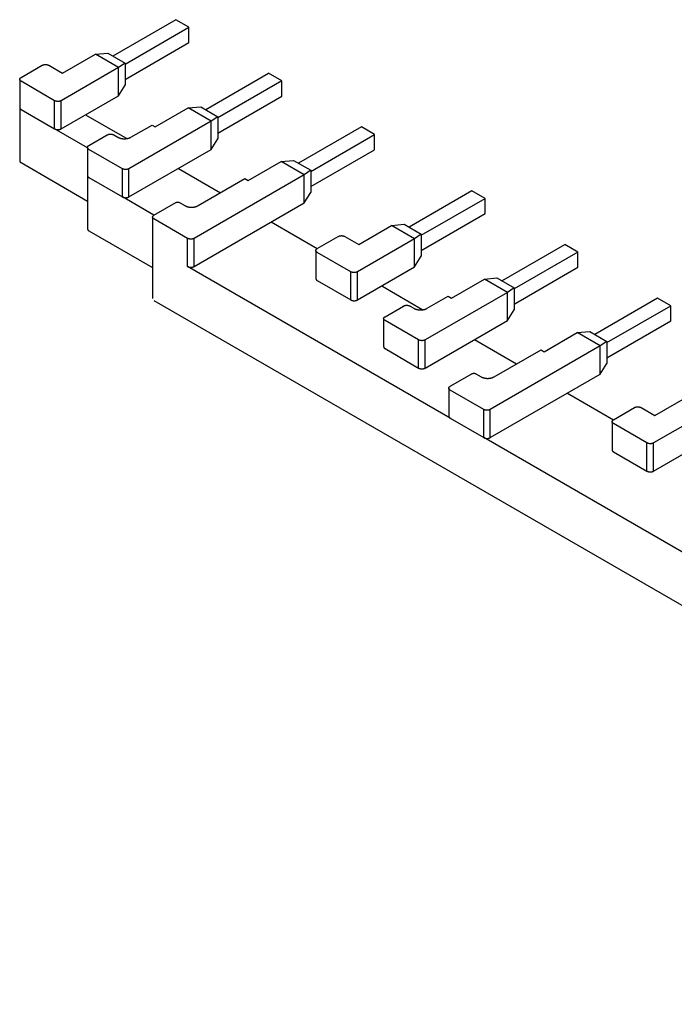
# Model space of a CAD drawing. Extents: x 72 to 389, y 82 to 256.
# Drawn here: x 239 to 274, y 82 to 135 of the extents above; entities that cross this region are included whole.
import ezdxf

# ---------------------------------------------------------------- set-up
doc = ezdxf.new("R2010")
doc.units = 0
doc.header["$MEASUREMENT"] = 0
doc.layers.add('1', color=7, linetype='CONTINUOUS')

msp = doc.modelspace()

# ---------------------------------------------------------------- linework, layer by layer
at = {"layer": '1', "color": 150, "linetype": 'Continuous'}
for p, q in [((247.11354, 135.23002), (243.73711, 133.28063)), ((244.39118, 132.84176), (247.82065, 134.82177)), ((247.82065, 134.82177), (247.11354, 135.23002)), ((247.82065, 134.00527), (247.82065, 134.82177)), ((244.39118, 132.02527), (247.82065, 134.00527)), ((241.02973, 132.35342), (242.7975, 133.37404)), ((242.7975, 133.37404), (243.47194, 133.43372)), ((244.03493, 132.65961), (242.7975, 133.37404)), ((243.47194, 133.43372), (244.39118, 132.903)), ((238.80234, 132.12888), (239.93371, 132.78208)), ((240.28727, 132.78208), (241.02973, 132.35342)), ((244.03493, 132.65961), (240.95902, 130.88373)), ((244.39118, 132.903), (244.03493, 132.65961)), ((244.03493, 131.14909), (244.03493, 132.65961)), ((244.39118, 132.903), (244.39118, 131.71908)), ((248.72221, 130.40248), (252.09864, 132.35187)), ((252.80575, 131.94362), (252.09864, 132.35187)), ((238.72912, 132.02682), (238.72912, 130.5163)), ((240.60547, 130.88373), (238.80234, 131.92476)), ((244.03493, 131.14909), (244.39118, 131.71908)), ((252.80575, 131.94362), (249.37628, 129.96361)), ((252.80575, 131.12712), (252.80575, 131.94362)), ((240.95902, 129.37321), (244.03493, 131.14909)), ((249.37628, 129.14712), (252.80575, 131.12712)), ((240.60547, 129.37321), (240.60547, 130.88373)), ((240.95902, 129.37321), (240.95902, 130.88373)), ((247.7826, 130.49589), (248.45704, 130.55557)), ((248.45704, 130.55557), (249.37628, 130.02485)), ((238.72912, 130.5163), (238.72912, 127.65857)), ((238.80234, 130.41424), (240.60547, 129.37321)), ((242.26717, 130.12847), (244.48254, 128.84942)), ((246.01483, 129.47527), (247.7826, 130.49589)), ((249.02004, 129.78146), (247.7826, 130.49589)), ((249.37628, 130.02485), (249.02004, 129.78146)), ((249.37628, 130.02485), (249.37628, 128.84093)), ((249.02004, 129.78146), (244.60062, 127.22991)), ((244.70668, 128.92414), (245.83806, 129.57733)), ((245.83806, 129.57733), (246.01483, 129.47527)), ((249.02004, 128.27094), (249.02004, 129.78146)), ((257.08375, 129.47372), (253.70731, 127.52433)), ((257.79085, 129.06547), (257.08375, 129.47372)), ((242.37072, 128.35404), (240.60545, 129.37321)), ((242.44394, 128.47506), (243.43389, 129.04661)), ((243.78745, 129.04661), (243.99958, 128.92414)), ((254.36139, 127.08546), (257.79085, 129.06547)), ((257.79085, 128.24897), (257.79085, 129.06547)), ((249.02004, 128.27094), (249.37628, 128.84093)), ((242.37072, 128.373), (242.37072, 126.86248)), ((244.24707, 127.22991), (242.44394, 128.27094)), ((244.60062, 125.71939), (249.02004, 128.27094)), ((254.36139, 126.26897), (257.79085, 128.24897)), ((238.80234, 127.5565), (242.37072, 125.4963)), ((250.99993, 126.59712), (252.7677, 127.61774)), ((252.7677, 127.61774), (253.44215, 127.67742)), ((254.00514, 126.90331), (252.7677, 127.61774)), ((253.44215, 127.67742), (254.36139, 127.1467)), ((242.37072, 126.86248), (242.37072, 124.00474)), ((244.24707, 125.71939), (244.24707, 127.22991)), ((244.60062, 125.71939), (244.60062, 127.22991)), ((247.25227, 127.25032), (249.51501, 125.94392)), ((254.00514, 126.90331), (248.1008, 123.49443)), ((254.36139, 127.1467), (254.00514, 126.90331)), ((254.00514, 125.39279), (254.00514, 126.90331)), ((254.36139, 127.1467), (254.36139, 125.96278)), ((242.44394, 126.76042), (244.24707, 125.71939)), ((248.31293, 125.2499), (250.82316, 126.69918)), ((250.82316, 126.69918), (250.99993, 126.59712)), ((254.00514, 125.39279), (254.36139, 125.96278)), ((263.02344, 126.04443), (259.64701, 124.09504)), ((263.73055, 125.63618), (263.02344, 126.04443)), ((245.94412, 124.73959), (244.24707, 125.71938)), ((245.94412, 124.73959), (247.11085, 125.4132)), ((247.32298, 125.4132), (247.60582, 125.2499)), ((248.1008, 121.98391), (254.00514, 125.39279)), ((260.30108, 123.65618), (263.73055, 125.63618)), ((263.73055, 124.81968), (263.73055, 125.63618)), ((260.30108, 122.83968), (263.73055, 124.81968)), ((245.8709, 124.63753), (245.8709, 123.12701)), ((247.74724, 123.49443), (245.94412, 124.53547)), ((252.23737, 124.37217), (254.71225, 122.9433)), ((258.7074, 124.18846), (259.38184, 124.24814)), ((259.38184, 124.24814), (260.30108, 123.71741)), ((242.44394, 123.90268), (245.8709, 121.92413)), ((256.93963, 123.16783), (258.7074, 124.18846)), ((259.94484, 123.47402), (258.7074, 124.18846)), ((260.30108, 123.71741), (259.94484, 123.47402)), ((260.30108, 123.71741), (260.30108, 122.53349)), ((247.74724, 121.98391), (247.74724, 123.49443)), ((248.1008, 121.98391), (248.1008, 123.49443)), ((254.71225, 122.9433), (255.84362, 123.5965)), ((256.19717, 123.5965), (256.93963, 123.16783)), ((259.94484, 123.47402), (256.86892, 121.69814)), ((259.94484, 121.9635), (259.94484, 123.47402)), ((264.63211, 121.21689), (268.00855, 123.16628)), ((268.71565, 122.75803), (268.00855, 123.16628)), ((245.8709, 123.12701), (245.8709, 120.26927)), ((254.63902, 122.84124), (254.63902, 121.33072)), ((256.51537, 121.69814), (254.71225, 122.73917)), ((268.71565, 122.75803), (265.28619, 120.77803)), ((268.71565, 121.94153), (268.71565, 122.75803)), ((259.94484, 121.9635), (260.30108, 122.53349)), ((261.85402, 113.83936), (247.74724, 121.98392)), ((256.51537, 120.18762), (256.51537, 121.69814)), ((256.86892, 120.18762), (259.94484, 121.9635)), ((256.86892, 120.18762), (256.86892, 121.69814)), ((265.28619, 119.96153), (268.71565, 121.94153)), ((254.71225, 121.22866), (256.51537, 120.18762)), ((261.92473, 120.28968), (263.6925, 121.3103)), ((263.6925, 121.3103), (264.36695, 121.36999)), ((264.92994, 120.59587), (263.6925, 121.3103)), ((264.36695, 121.36999), (265.28619, 120.83926)), ((258.17707, 120.94288), (260.39244, 119.66383)), ((264.92994, 120.59587), (260.51052, 118.04432)), ((265.28619, 120.83926), (264.92994, 120.59587)), ((264.92994, 119.08535), (264.92994, 120.59587)), ((265.28619, 120.83926), (265.28619, 119.65534)), ((245.94412, 120.16721), (311.38685, 82.38383)), ((260.61659, 119.73855), (261.74796, 120.39175)), ((261.74796, 120.39175), (261.92473, 120.28968)), ((272.99365, 120.28813), (269.61722, 118.33874)), ((273.70076, 119.87988), (272.99365, 120.28813)), ((258.35385, 119.28948), (259.34379, 119.86102)), ((259.69735, 119.86102), (259.90948, 119.73855)), ((264.92994, 119.08535), (265.28619, 119.65534)), ((270.27129, 117.89988), (273.70076, 119.87988)), ((273.70076, 119.06338), (273.70076, 119.87988)), ((258.28062, 119.18741), (258.28062, 117.6769)), ((260.15697, 118.04432), (258.35385, 119.08535)), ((260.51052, 116.5338), (264.92994, 119.08535)), ((270.27129, 117.08338), (273.70076, 119.06338)), ((266.90984, 117.41153), (268.6776, 118.43215)), ((268.6776, 118.43215), (269.35205, 118.49184)), ((269.91504, 117.71772), (268.6776, 118.43215)), ((269.35205, 118.49184), (270.27129, 117.96111)), ((260.15697, 116.5338), (260.15697, 118.04432)), ((260.51052, 116.5338), (260.51052, 118.04432)), ((263.16217, 118.06473), (265.42491, 116.75834)), ((270.27129, 117.96111), (269.91504, 117.71772)), ((270.27129, 117.96111), (270.27129, 116.77719)), ((258.35385, 117.57483), (260.15697, 116.5338)), ((269.91504, 117.71772), (264.0107, 114.30885)), ((264.22283, 116.06431), (266.73306, 117.5136)), ((266.73306, 117.5136), (266.90984, 117.41153)), ((269.91504, 116.2072), (269.91504, 117.71772)), ((269.91504, 116.2072), (270.27129, 116.77719)), ((261.85402, 115.554), (263.02075, 116.22761)), ((263.23288, 116.22761), (263.51572, 116.06431)), ((264.0107, 112.79833), (269.91504, 116.2072)), ((261.7808, 115.45194), (261.7808, 113.94142)), ((263.65715, 114.30885), (261.85402, 115.34988)), ((268.14727, 115.18658), (270.62215, 113.75771)), ((272.84953, 113.98225), (274.6173, 115.00287)), ((263.65715, 112.79833), (263.65715, 114.30885)), ((264.0107, 112.79833), (264.0107, 114.30885)), ((270.62215, 113.75771), (271.75352, 114.41091)), ((272.10707, 114.41091), (272.84953, 113.98225)), ((275.85474, 114.28843), (272.77882, 112.51255)), ((261.85402, 113.83936), (263.65715, 112.79833)), ((270.54892, 113.65565), (270.54892, 112.14513)), ((272.42527, 112.51255), (270.62215, 113.55359)), ((277.76392, 104.65378), (263.65714, 112.79833)), ((272.77882, 111.00204), (275.85474, 112.77792)), ((270.62215, 112.04307), (272.42527, 111.00204)), ((272.42527, 111.00204), (272.42527, 112.51255)), ((272.77882, 111.00204), (272.77882, 112.51255))]:
    msp.add_line(p, q, dxfattribs=at)
for points in [[(239.93372, 132.78208), (239.94234, 132.78683, -0.010837385), (239.95149, 132.7914, -0.009820026), (239.96121, 132.79579, -0.009256969), (239.97145, 132.79997, -0.00926733), (239.98221, 132.8039, -0.009072271), (239.99346, 132.80756, -0.008859609), (240.00518, 132.81092, -0.008628849), (240.01733, 132.81396, -0.008509687), (240.02987, 132.81664, -0.008346787), (240.04275, 132.81895, -0.008245614), (240.05593, 132.82087, -0.008123928), (240.06935, 132.82239, -0.008055702), (240.08296, 132.82347, -0.007988539), (240.09669, 132.82414, -0.0079659), (240.11049, 132.82435, -0.007927326), (240.12429, 132.82414, -0.007890531), (240.13801, 132.82348, -0.007965712), (240.15163, 132.82239, -0.008126123), (240.16507, 132.82086, -0.00801913), (240.17823, 132.81895, -0.007650226), (240.19104, 132.81668, -0.008387549), (240.20366, 132.81396, -0.009885362), (240.21608, 132.81077, -0.008027171), (240.22752, 132.80756, -0.00356813), (240.23767, 132.80448, -0.010928386), (240.24954, 132.79997, -0.019528877), (240.26627, 132.79239, -0.010721458), (240.28726, 132.78208, -0.00611158)], [(238.80234, 131.92476), (238.79411, 131.92974, -0.011351752), (238.78619, 131.93502, -0.011346451), (238.77859, 131.94063, -0.011788836), (238.77135, 131.94654, -0.012967236), (238.76454, 131.95276, -0.014021206), (238.7582, 131.95925, -0.015042162), (238.75239, 131.96602, -0.016113958), (238.74712, 131.97303, -0.017349531), (238.74248, 131.98027, -0.018553183), (238.73847, 131.98771, -0.019778124), (238.73515, 131.99532, -0.020909062), (238.73252, 132.00307, -0.021951737), (238.73064, 132.01093, -0.022810403), (238.7295, 132.01886, -0.023460233), (238.72913, 132.02682, -0.023734141), (238.7295, 132.03479, -0.023624027), (238.73064, 132.04271, -0.023462458), (238.73252, 132.05057, -0.023199924), (238.73517, 132.05833, -0.021833452), (238.73847, 132.06593, -0.019709067), (238.74242, 132.07333, -0.020201407), (238.74712, 132.08061, -0.021889188), (238.75264, 132.08778, -0.016125857), (238.7582, 132.09439, -0.00675603), (238.76355, 132.10025, -0.019544574), (238.77135, 132.1071, -0.029326244), (238.78448, 132.11676, -0.013653478), (238.80234, 132.12888, -0.007181109)], [(240.95902, 130.88373), (240.9504, 130.87898, -0.010837497), (240.94124, 130.87441, -0.009820093), (240.93153, 130.87002, -0.009257001), (240.92129, 130.86584, -0.009267332), (240.91052, 130.86191, -0.009072242), (240.89928, 130.85825, -0.008859553), (240.88755, 130.85489, -0.008628769), (240.87541, 130.85185, -0.008509583), (240.86287, 130.84917, -0.008346661), (240.84998, 130.84686, -0.008245467), (240.8368, 130.84494, -0.008123761), (240.82338, 130.84342, -0.008055517), (240.80977, 130.84234, -0.007988336), (240.79604, 130.84168, -0.00796568), (240.78224, 130.84146, -0.00792709), (240.76844, 130.84168, -0.007890281), (240.75471, 130.84234, -0.007965444), (240.7411, 130.84342, -0.008125836), (240.72766, 130.84495, -0.008018833), (240.71449, 130.84686, -0.007649932), (240.70168, 130.84914, -0.008387215), (240.68907, 130.85185, -0.009884956), (240.67664, 130.85504, -0.008026832), (240.6652, 130.85825, -0.003567977), (240.65506, 130.86134, -0.010927914), (240.64319, 130.86584, -0.019528017), (240.62645, 130.87342, -0.010720985), (240.60546, 130.88373, -0.006111312)], [(238.72912, 130.51629), (238.72922, 130.51231, 0.011832432), (238.7295, 130.50833, 0.011854059), (238.72998, 130.50436, 0.011774311), (238.73064, 130.5004, 0.011649686), (238.7315, 130.49646, 0.01150053), (238.73253, 130.49255, 0.011311837), (238.73375, 130.48866, 0.011097318), (238.73515, 130.4848, 0.010856324), (238.73673, 130.48097, 0.010600162), (238.73847, 130.47719, 0.010321496), (238.7404, 130.47345, 0.010034253), (238.74248, 130.46975, 0.009728843), (238.74473, 130.4661, 0.009435901), (238.74713, 130.46251, 0.009139108), (238.74969, 130.45898, 0.00882059), (238.75238, 130.4555, 0.008470099), (238.75523, 130.45209, 0.008240954), (238.7582, 130.44873, 0.008079726), (238.76132, 130.44545, 0.007603446), (238.76454, 130.44224, 0.006902458), (238.76786, 130.43912, 0.007271773), (238.77135, 130.43603, 0.008197639), (238.77505, 130.43295, 0.006136608), (238.77859, 130.43011, 0.002378528), (238.78184, 130.42758, 0.008000445), (238.78619, 130.42451, 0.012859479), (238.79313, 130.42, 0.006165349), (238.80234, 130.41424, 0.003275976)], [(240.60546, 129.37322), (240.61408, 129.36847, 0.010836885), (240.62323, 129.3639, 0.009819595), (240.63295, 129.35951, 0.009256585), (240.64319, 129.35533, 0.009266969), (240.65395, 129.3514, 0.009071942), (240.6652, 129.34773, 0.008859312), (240.67692, 129.34438, 0.008628586), (240.68907, 129.34134, 0.008509452), (240.70161, 129.33866, 0.008346584), (240.71449, 129.33634, 0.008245439), (240.72768, 129.33442, 0.008123782), (240.7411, 129.33291, 0.008055583), (240.75471, 129.33182, 0.007988447), (240.76844, 129.33116, 0.007965834), (240.78224, 129.33094, 0.007927288), (240.79604, 129.33116, 0.007890519), (240.80976, 129.33182, 0.007965728), (240.82338, 129.33291, 0.008126166), (240.83682, 129.33443, 0.0080192), (240.84998, 129.33634, 0.007650317), (240.8628, 129.33862, 0.008387676), (240.87541, 129.34134, 0.009885548), (240.88783, 129.34452, 0.008027352), (240.89928, 129.34773, 0.003568218), (240.90942, 129.35082, 0.010928677), (240.92129, 129.35533, 0.019529509), (240.93803, 129.36291, 0.010721858), (240.95902, 129.37322, 0.006111822)], [(243.43389, 129.04662), (243.44251, 129.05137, -0.01083629), (243.45167, 129.05594, -0.009818974), (243.46138, 129.06033, -0.009255929), (243.47162, 129.06451, -0.00926625), (243.48239, 129.06844, -0.009071179), (243.49364, 129.0721, -0.008858517), (243.50536, 129.07546, -0.008627767), (243.5175, 129.07849, -0.008508606), (243.53004, 129.08117, -0.008345719), (243.54292, 129.08349, -0.008244555), (243.55611, 129.08541, -0.008122886), (243.56953, 129.08692, -0.008054675), (243.58314, 129.08801, -0.00798753), (243.59687, 129.08867, -0.007964907), (243.61067, 129.08889, -0.007926357), (243.62446, 129.08867, -0.007889588), (243.63819, 129.08801, -0.007964786), (243.6518, 129.08692, -0.008125208), (243.66524, 129.0854, -0.008018263), (243.67841, 129.08349, -0.007649432), (243.69122, 129.08121, -0.008386721), (243.70383, 129.07849, -0.009884448), (243.71626, 129.07531, -0.008026486), (243.7277, 129.0721, -0.003567841), (243.73784, 129.06901, -0.01092755), (243.74971, 129.06451, -0.019527661), (243.76644, 129.05693, -0.010720947), (243.78744, 129.04662, -0.006111336)], [(242.44394, 128.27094), (242.43572, 128.27592, -0.011351643), (242.4278, 128.2812, -0.011346387), (242.4202, 128.28681, -0.011788819), (242.41296, 128.29272, -0.012967273), (242.40615, 128.29894, -0.014021315), (242.39981, 128.30543, -0.015042354), (242.39399, 128.3122, -0.016114249), (242.38873, 128.31921, -0.017349935), (242.38409, 128.32645, -0.018553714), (242.38007, 128.33389, -0.019778785), (242.37675, 128.3415, -0.020909854), (242.37413, 128.34925, -0.021952644), (242.37225, 128.35711, -0.0228114), (242.3711, 128.36504, -0.02346128), (242.37073, 128.373, -0.023735184), (242.3711, 128.38097, -0.023625014), (242.37224, 128.38889, -0.023463349), (242.37413, 128.39675, -0.023200691), (242.37677, 128.40451, -0.02183404), (242.38007, 128.41211, -0.019709478), (242.38402, 128.41951, -0.020201694), (242.38873, 128.42679, -0.021889342), (242.39425, 128.43396, -0.016125853), (242.39981, 128.44057, -0.006756001), (242.40515, 128.44643, -0.019544423), (242.41296, 128.45328, -0.029325748), (242.42608, 128.46294, -0.013653152), (242.44394, 128.47506, -0.007180917)], [(243.99959, 128.92414), (244.01683, 128.91464, 0.010837358), (244.03514, 128.9055, 0.009819957), (244.05456, 128.89672, 0.009256865), (244.07504, 128.88836, 0.00926719), (244.09657, 128.8805, 0.009072098), (244.11907, 128.87317, 0.008859408), (244.14251, 128.86646, 0.008628623), (244.1668, 128.86038, 0.008509436), (244.19189, 128.85502, 0.008346515), (244.21765, 128.85039, 0.008245322), (244.24402, 128.84655, 0.008123617), (244.27086, 128.84352, 0.008055374), (244.29808, 128.84135, 0.007988195), (244.32554, 128.84003, 0.00796554), (244.35314, 128.8396, 0.007926953), (244.38073, 128.84003, 0.007890146), (244.40818, 128.84135, 0.007965311), (244.43541, 128.84352, 0.008125703), (244.46229, 128.84657, 0.008018706), (244.48862, 128.85039, 0.007649815), (244.51424, 128.85495, 0.008387092), (244.53947, 128.86038, 0.009884819), (244.56432, 128.86675, 0.008026728), (244.58721, 128.87317, 0.003567933), (244.60749, 128.87935, 0.010927784), (244.63123, 128.88836, 0.019527821), (244.66471, 128.90351, 0.010720898), (244.70669, 128.92414, 0.006111268)], [(238.72912, 127.65856), (238.72922, 127.65458, 0.011831343), (238.7295, 127.6506, 0.011853129), (238.72998, 127.64663, 0.011773564), (238.73064, 127.64267, 0.011649118), (238.7315, 127.63873, 0.011500148), (238.73253, 127.63481, 0.011311632), (238.73375, 127.63092, 0.011097289), (238.73515, 127.62706, 0.010856454), (238.73673, 127.62324, 0.010600446), (238.73847, 127.61945, 0.010321914), (238.7404, 127.61571, 0.010034795), (238.74248, 127.61201, 0.009729488), (238.74473, 127.60837, 0.009436641), (238.74713, 127.60478, 0.009139922), (238.74969, 127.60124, 0.008821468), (238.75238, 127.59776, 0.008471018), (238.75523, 127.59435, 0.00824192), (238.7582, 127.591, 0.008080734), (238.76132, 127.58771, 0.007604449), (238.76454, 127.5845, 0.006903408), (238.76786, 127.58138, 0.007272814), (238.77135, 127.57829, 0.008198855), (238.77505, 127.57522, 0.006137548), (238.77859, 127.57238, 0.002378897), (238.78184, 127.56985, 0.008001704), (238.78619, 127.56677, 0.012861568), (238.79313, 127.56227, 0.006166371), (238.80234, 127.55651, 0.003276522)], [(242.37071, 126.86247), (242.37081, 126.85849, 0.011831637), (242.37109, 126.85451, 0.011853079), (242.37157, 126.85054, 0.011773157), (242.37223, 126.84658, 0.011648384), (242.37309, 126.84264, 0.011499093), (242.37412, 126.83873, 0.011310296), (242.37534, 126.83484, 0.011095689), (242.37674, 126.83098, 0.010854635), (242.37832, 126.82715, 0.010598431), (242.38007, 126.82337, 0.010319748), (242.38199, 126.81962, 0.010032503), (242.38408, 126.81593, 0.009727111), (242.38632, 126.81228, 0.009434198), (242.38873, 126.80869, 0.009137446), (242.39128, 126.80515, 0.008818983), (242.39398, 126.80168, 0.00846856), (242.39683, 126.79826, 0.008239468), (242.39981, 126.79491, 0.008078286), (242.40292, 126.79163, 0.007602113), (242.40615, 126.78842, 0.006901269), (242.40946, 126.78529, 0.007270547), (242.41296, 126.7822, 0.008196294), (242.41665, 126.77913, 0.006135633), (242.42019, 126.77629, 0.002378157), (242.42344, 126.77376, 0.007999222), (242.4278, 126.77069, 0.012857639), (242.43473, 126.76618, 0.006164524), (242.44394, 126.76042, 0.003275552)], [(244.60063, 127.22991), (244.59201, 127.22516, -0.010836931), (244.58285, 127.22059, -0.009819627), (244.57314, 127.2162, -0.009256607), (244.5629, 127.21202, -0.009266983), (244.55213, 127.20809, -0.009071947), (244.54088, 127.20443, -0.00885931), (244.52916, 127.20107, -0.008628577), (244.51702, 127.19803, -0.008509436), (244.50447, 127.19535, -0.008346561), (244.49159, 127.19304, -0.00824541), (244.47841, 127.19112, -0.008123747), (244.46498, 127.1896, -0.008055543), (244.45137, 127.18852, -0.007988402), (244.43764, 127.18785, -0.007965784), (244.42384, 127.18764, -0.007927233), (244.41005, 127.18785, -0.007890459), (244.39632, 127.18851, -0.007965662), (244.3827, 127.1896, -0.008126094), (244.36926, 127.19113, -0.008019126), (244.3561, 127.19304, -0.007650242), (244.34329, 127.19532, -0.00838759), (244.33067, 127.19803, -0.009885442), (244.31825, 127.20122, -0.008027263), (244.30681, 127.20443, -0.003568178), (244.29666, 127.20752, -0.010928552), (244.28479, 127.21202, -0.019529277), (244.26806, 127.2196, -0.010721728), (244.24706, 127.22991, -0.006111748)], [(244.24706, 125.71938), (244.25568, 125.71463, 0.010836506), (244.26484, 125.71006, 0.009819097), (244.27455, 125.70567, 0.00925598), (244.28479, 125.70149, 0.009266238), (244.29556, 125.69756, 0.009071104), (244.30681, 125.6939, 0.008858386), (244.31853, 125.69054, 0.008627583), (244.33067, 125.6875, 0.008508373), (244.34322, 125.68482, 0.00834544), (244.3561, 125.68251, 0.008244234), (244.36928, 125.68059, 0.008122525), (244.3827, 125.67907, 0.008054276), (244.39631, 125.67799, 0.007987094), (244.41005, 125.67733, 0.007964436), (244.42384, 125.67711, 0.007925852), (244.43764, 125.67733, 0.007889053), (244.45137, 125.67799, 0.007964215), (244.46498, 125.67907, 0.008124597), (244.47842, 125.6806, 0.008017632), (244.49159, 125.68251, 0.007648809), (244.5044, 125.68478, 0.008386015), (244.51702, 125.6875, 0.009883591), (244.52944, 125.69069, 0.008025772), (244.54088, 125.6939, 0.00356752), (244.55103, 125.69698, 0.010926557), (244.5629, 125.70149, 0.019525857), (244.57963, 125.70907, 0.010719957), (244.60063, 125.71938, 0.006110775)], [(247.11085, 125.41321), (247.11602, 125.41606, -0.010836382), (247.12151, 125.4188, -0.009818988), (247.12734, 125.42143, -0.00925588), (247.13349, 125.42394, -0.009266142), (247.13995, 125.4263, -0.009071015), (247.14669, 125.4285, -0.008858304), (247.15373, 125.43051, -0.008627508), (247.16101, 125.43233, -0.008508304), (247.16854, 125.43394, -0.008345377), (247.17627, 125.43533, -0.008244178), (247.18418, 125.43648, -0.008122474), (247.19223, 125.43739, -0.008054231), (247.2004, 125.43804, -0.007987056), (247.20864, 125.43844, -0.007964403), (247.21691, 125.43857, -0.007925826), (247.22519, 125.43844, -0.007889032), (247.23343, 125.43804, -0.007964201), (247.2416, 125.43739, -0.008124588), (247.24966, 125.43647, -0.008017629), (247.25756, 125.43533, -0.007648812), (247.26525, 125.43396, -0.008386025), (247.27281, 125.43233, -0.009883611), (247.28027, 125.43042, -0.008025796), (247.28713, 125.4285, -0.003567533), (247.29322, 125.42664, -0.010926601), (247.30034, 125.42394, -0.019525964), (247.31038, 125.41939, -0.01072003), (247.32298, 125.41321, -0.006110821)], [(247.60583, 125.24991), (247.62306, 125.24041, 0.010837229), (247.64137, 125.23127, 0.009819869), (247.6608, 125.22249, 0.009256807), (247.68128, 125.21413, 0.009267156), (247.70281, 125.20627, 0.009072089), (247.72531, 125.19894, 0.008859422), (247.74875, 125.19223, 0.00862866), (247.77304, 125.18615, 0.008509493), (247.79813, 125.18079, 0.008346591), (247.82389, 125.17616, 0.008245416), (247.85026, 125.17232, 0.008123729), (247.8771, 125.16929, 0.008055502), (247.90432, 125.16712, 0.007988338), (247.93178, 125.16579, 0.007965699), (247.95938, 125.16537, 0.007927126), (247.98697, 125.16579, 0.007890332), (248.01443, 125.16711, 0.007965513), (248.04165, 125.16929, 0.008125922), (248.06853, 125.17234, 0.008018935), (248.09486, 125.17616, 0.007650043), (248.12049, 125.18071, 0.008387353), (248.14571, 125.18615, 0.009885139), (248.17056, 125.19252, 0.008026997), (248.19345, 125.19894, 0.003568055), (248.21373, 125.20511, 0.010928163), (248.23747, 125.21413, 0.019528521), (248.27094, 125.22928, 0.010721287), (248.31293, 125.24991, 0.006111491)], [(245.94412, 124.53546), (245.93589, 124.54044, -0.011352422), (245.92797, 124.54572, -0.011347053), (245.92038, 124.55133, -0.011789383), (245.91313, 124.55724, -0.012967743), (245.90633, 124.56346, -0.014021629), (245.89998, 124.56995, -0.015042474), (245.89417, 124.57672, -0.016114116), (245.88891, 124.58373, -0.017349503), (245.88426, 124.59098, -0.018552917), (245.88025, 124.59841, -0.019777589), (245.87693, 124.60603, -0.020908217), (245.8743, 124.61378, -0.02195058), (245.87242, 124.62163, -0.022808934), (245.87128, 124.62956, -0.0234585), (245.87091, 124.63753, -0.023732212), (245.87128, 124.6455, -0.023622007), (245.87242, 124.65342, -0.023460422), (245.8743, 124.66128, -0.023197953), (245.87695, 124.66904, -0.021831701), (245.88025, 124.67664, -0.019707614), (245.8842, 124.68404, -0.020200084), (245.88891, 124.69132, -0.021887981), (245.89442, 124.6985, -0.016125156), (245.89998, 124.70511, -0.006755782), (245.90533, 124.71096, -0.019543982), (245.91313, 124.71782, -0.029325885), (245.92626, 124.72748, -0.013653519), (245.94412, 124.7396, -0.007181179)], [(242.37071, 124.00474), (242.37081, 124.00076, 0.011830384), (242.37109, 123.99678, 0.011851672), (242.37157, 123.99281, 0.011771617), (242.37223, 123.98885, 0.011646739), (242.37309, 123.98491, 0.01149736), (242.37412, 123.98099, 0.011308504), (242.37534, 123.9771, 0.011093858), (242.37674, 123.97324, 0.010852791), (242.37832, 123.96942, 0.010596591), (242.38007, 123.96563, 0.010317933), (242.38199, 123.96189, 0.010030728), (242.38408, 123.95819, 0.009725392), (242.38632, 123.95454, 0.009432542), (242.38873, 123.95095, 0.009135861), (242.39128, 123.94741, 0.008817481), (242.39398, 123.94394, 0.008467148), (242.39683, 123.94052, 0.008238132), (242.39981, 123.93717, 0.008077015), (242.40292, 123.93388, 0.007600959), (242.40615, 123.93067, 0.006900258), (242.40946, 123.92755, 0.007269526), (242.41296, 123.92446, 0.008195198), (242.41665, 123.92139, 0.006134859), (242.42019, 123.91854, 0.002377867), (242.42344, 123.91601, 0.007998277), (242.4278, 123.91294, 0.012856282), (242.43473, 123.90843, 0.006163944), (242.44394, 123.90267, 0.003275261)], [(248.1008, 123.49443), (248.09218, 123.48968, -0.010836847), (248.08303, 123.48511, -0.009819477), (248.07331, 123.48073, -0.009256399), (248.06307, 123.47654, -0.009266714), (248.05231, 123.47261, -0.009071624), (248.04106, 123.46895, -0.008858941), (248.02933, 123.46559, -0.008628167), (248.01719, 123.46256, -0.008508987), (248.00465, 123.45987, -0.008346077), (247.99177, 123.45756, -0.008244893), (247.97858, 123.45564, -0.008123201), (247.96516, 123.45413, -0.008054969), (247.95155, 123.45304, -0.007987803), (247.93782, 123.45238, -0.00796516), (247.92402, 123.45216, -0.007926587), (247.91022, 123.45238, -0.007889795), (247.89649, 123.45304, -0.007964972), (247.88288, 123.45413, -0.008125374), (247.86944, 123.45565, -0.0080184), (247.85627, 123.45756, -0.007649541), (247.84346, 123.45984, -0.008386813), (247.83085, 123.46256, -0.00988452), (247.81842, 123.46574, -0.008026513), (247.80698, 123.46895, -0.003567845), (247.79684, 123.47204, -0.010927537), (247.78497, 123.47654, -0.019527506), (247.76823, 123.48412, -0.010720794), (247.74724, 123.49443, -0.00611123)], [(255.84362, 123.5965), (255.85224, 123.60125, -0.010836629), (255.8614, 123.60582, -0.009819271), (255.87111, 123.61021, -0.009256199), (255.88135, 123.61439, -0.009266509), (255.89211, 123.61832, -0.00907142), (255.90336, 123.62198, -0.008858739), (255.91508, 123.62534, -0.008627969), (255.92723, 123.62838, -0.008508791), (255.93977, 123.63106, -0.008345885), (255.95265, 123.63338, -0.008244705), (255.96583, 123.63529, -0.008123018), (255.97926, 123.63681, -0.00805479), (255.99286, 123.63789, -0.007987629), (256.0066, 123.63856, -0.00796499), (256.02039, 123.63877, -0.007926423), (256.03419, 123.63856, -0.007889637), (256.04792, 123.6379, -0.00796482), (256.06153, 123.63681, -0.008125225), (256.07497, 123.63528, -0.008018261), (256.08813, 123.63338, -0.007649416), (256.10094, 123.6311, -0.008386685), (256.11356, 123.62838, -0.009884382), (256.12598, 123.62519, -0.008026413), (256.13742, 123.62198, -0.003567804), (256.14757, 123.6189, -0.010927419), (256.15944, 123.61439, -0.01952735), (256.17617, 123.60681, -0.010720738), (256.19716, 123.5965, -0.006111207)], [(254.71224, 122.73916), (254.70401, 122.74414, -0.01135239), (254.69609, 122.74943, -0.011346992), (254.6885, 122.75504, -0.011789288), (254.68125, 122.76095, -0.012967603), (254.67445, 122.76717, -0.014021437), (254.6681, 122.77366, -0.015042226), (254.66229, 122.78043, -0.016113803), (254.65703, 122.78744, -0.01734912), (254.65238, 122.79468, -0.01855246), (254.64837, 122.80212, -0.019777061), (254.64505, 122.80973, -0.020907627), (254.64243, 122.81748, -0.021949944), (254.64055, 122.82534, -0.022808274), (254.6394, 122.83327, -0.023457846), (254.63903, 122.84124, -0.023731602), (254.6394, 122.8492, -0.02362147), (254.64054, 122.85713, -0.02345998), (254.64243, 122.86499, -0.023197617), (254.64507, 122.87275, -0.021831492), (254.64837, 122.88035, -0.019707516), (254.65232, 122.88775, -0.020200078), (254.65703, 122.89503, -0.021888081), (254.66254, 122.9022, -0.016125304), (254.6681, 122.90881, -0.00675586), (254.67345, 122.91467, -0.019544248), (254.68125, 122.92152, -0.029326437), (254.69438, 122.93118, -0.013653825), (254.71224, 122.94331, -0.00718135)], [(247.74724, 121.98392), (247.75586, 121.97917, 0.010836811), (247.76501, 121.9746, 0.009819472), (247.77473, 121.97021, 0.00925642), (247.78497, 121.96603, 0.009266758), (247.79573, 121.9621, 0.009071691), (247.80698, 121.95843, 0.008859028), (247.8187, 121.95508, 0.008628272), (247.83085, 121.95204, 0.008509108), (247.84339, 121.94936, 0.008346214), (247.85627, 121.94704, 0.008245045), (247.86946, 121.94512, 0.008123367), (247.88288, 121.94361, 0.008055148), (247.89649, 121.94252, 0.007987993), (247.91022, 121.94186, 0.007965362), (247.92402, 121.94165, 0.0079268), (247.93782, 121.94186, 0.007890018), (247.95154, 121.94252, 0.007965207), (247.96516, 121.94361, 0.008125623), (247.9786, 121.94513, 0.008018654), (247.99177, 121.94704, 0.00764979), (248.00458, 121.94932, 0.008387092), (248.01719, 121.95204, 0.009884856), (248.02961, 121.95522, 0.00802679), (248.04106, 121.95843, 0.003567969), (248.0512, 121.96152, 0.010927917), (248.06307, 121.96603, 0.019528186), (248.07981, 121.97361, 0.010721161), (248.1008, 121.98392, 0.006111436)], [(256.86892, 121.69814), (256.8603, 121.69339, -0.010837073), (256.85115, 121.68882, -0.009819645), (256.84143, 121.68443, -0.009256523), (256.83119, 121.68025, -0.009266805), (256.82043, 121.67632, -0.009071679), (256.80918, 121.67266, -0.008858963), (256.79746, 121.6693, -0.008628157), (256.78531, 121.66626, -0.008508948), (256.77277, 121.66358, -0.00834601), (256.75989, 121.66126, -0.008244801), (256.7467, 121.65935, -0.008123084), (256.73328, 121.65783, -0.008054828), (256.71967, 121.65675, -0.007987638), (256.70594, 121.65608, -0.007964973), (256.69214, 121.65587, -0.007926378), (256.67834, 121.65608, -0.007889567), (256.66462, 121.65674, -0.007964721), (256.651, 121.65783, -0.008125098), (256.63756, 121.65936, -0.008018109), (256.6244, 121.66126, -0.007649247), (256.61158, 121.66354, -0.008386474), (256.59897, 121.66626, -0.0098841), (256.58655, 121.66945, -0.008026156), (256.5751, 121.67266, -0.003567683), (256.56496, 121.67574, -0.01092703), (256.55309, 121.68025, -0.019526558), (256.53635, 121.68783, -0.01072026), (256.51536, 121.69814, -0.006110923)], [(254.63902, 121.33072), (254.63912, 121.32673, 0.011829816), (254.63941, 121.32275, 0.011851425), (254.63988, 121.31878, 0.011771708), (254.64054, 121.31482, 0.011647143), (254.6414, 121.31088, 0.011498076), (254.64243, 121.30697, 0.011309496), (254.64365, 121.30308, 0.011095114), (254.64505, 121.29922, 0.010854268), (254.64663, 121.29539, 0.010598271), (254.64838, 121.29161, 0.010319774), (254.6503, 121.28786, 0.010032707), (254.65238, 121.28417, 0.009727469), (254.65463, 121.28052, 0.0094347), (254.65703, 121.27693, 0.009138069), (254.65959, 121.27339, 0.008819715), (254.66229, 121.26991, 0.008469374), (254.66513, 121.2665, 0.008240366), (254.66811, 121.26314, 0.00807926), (254.67122, 121.25986, 0.007603114), (254.67444, 121.25665, 0.006902243), (254.67776, 121.25352, 0.007271638), (254.68126, 121.25043, 0.008197597), (254.68495, 121.24736, 0.006136662), (254.68849, 121.24452, 0.002378566), (254.69174, 121.24199, 0.008000627), (254.6961, 121.23891, 0.012860032), (254.70303, 121.23441, 0.006165718), (254.71224, 121.22865, 0.003276197)], [(256.51536, 120.18762), (256.52398, 120.18287, 0.010836265), (256.53313, 120.1783, 0.009818979), (256.54285, 120.17391, 0.009255959), (256.55309, 120.16973, 0.009266302), (256.56385, 120.1658, 0.009071253), (256.5751, 120.16214, 0.00885861), (256.58683, 120.15878, 0.008627877), (256.59897, 120.15574, 0.008508732), (256.61151, 120.15306, 0.00834586), (256.6244, 120.15075, 0.008244711), (256.63758, 120.14883, 0.008123054), (256.651, 120.14731, 0.008054855), (256.66461, 120.14623, 0.007987722), (256.67834, 120.14557, 0.007965111), (256.69214, 120.14535, 0.007926571), (256.70594, 120.14557, 0.00788981), (256.71967, 120.14623, 0.007965021), (256.73328, 120.14731, 0.008125456), (256.74672, 120.14884, 0.008018514), (256.75989, 120.15075, 0.007649679), (256.7727, 120.15303, 0.008386997), (256.78531, 120.15574, 0.009884779), (256.79774, 120.15893, 0.008026758), (256.80918, 120.16214, 0.003567963), (256.81932, 120.16523, 0.010927923), (256.83119, 120.16973, 0.019528325), (256.84793, 120.17731, 0.010721305), (256.86892, 120.18762, 0.006111537)], [(259.3438, 119.86102), (259.35242, 119.86577, -0.010836714), (259.36157, 119.87034, -0.009819422), (259.37129, 119.87473, -0.009256407), (259.38152, 119.87891, -0.009266778), (259.39229, 119.88284, -0.009071743), (259.40354, 119.88651, -0.008859108), (259.41526, 119.88986, -0.008628378), (259.4274, 119.8929, -0.00850924), (259.43995, 119.89558, -0.008346369), (259.45283, 119.8979, -0.008245222), (259.46601, 119.89981, -0.008123564), (259.47943, 119.90133, -0.008055364), (259.49304, 119.90242, -0.007988228), (259.50677, 119.90308, -0.007965614), (259.52057, 119.90329, -0.007927069), (259.53437, 119.90308, -0.007890302), (259.54809, 119.90242, -0.00796551), (259.56171, 119.90133, -0.008125946), (259.57515, 119.89981, -0.008018987), (259.58831, 119.8979, -0.007650117), (259.60112, 119.89562, -0.008387462), (259.61373, 119.8929, -0.009885304), (259.62616, 119.88972, -0.008027162), (259.6376, 119.88651, -0.003568136), (259.64774, 119.88342, -0.010928434), (259.65961, 119.87891, -0.019529121), (259.67635, 119.87133, -0.010721673), (259.69734, 119.86102, -0.006111725)], [(259.90949, 119.73854), (259.92673, 119.72904, 0.010837048), (259.94504, 119.7199, 0.009819649), (259.96447, 119.71113, 0.009256552), (259.98494, 119.70276, 0.009266857), (260.00647, 119.6949, 0.009071754), (260.02897, 119.68758, 0.008859057), (260.05241, 119.68087, 0.008628269), (260.0767, 119.67479, 0.008509076), (260.10179, 119.66943, 0.008346153), (260.12755, 119.66479, 0.008244958), (260.15392, 119.66096, 0.008123254), (260.18076, 119.65793, 0.008055011), (260.20798, 119.65576, 0.007987832), (260.23544, 119.65443, 0.007965178), (260.26304, 119.65401, 0.007926594), (260.29063, 119.65443, 0.007889792), (260.31809, 119.65575, 0.007964958), (260.34532, 119.65793, 0.008125348), (260.37219, 119.66098, 0.008018363), (260.39853, 119.66479, 0.007649496), (260.42415, 119.66935, 0.008386752), (260.44937, 119.67479, 0.009884434), (260.47422, 119.68116, 0.008026431), (260.49711, 119.68758, 0.003567806), (260.5174, 119.69375, 0.010927407), (260.54114, 119.70276, 0.019527229), (260.57461, 119.71792, 0.010720621), (260.61659, 119.73854, 0.006111126)], [(258.35385, 119.08534), (258.34562, 119.09032, -0.011352281), (258.3377, 119.09561, -0.011346928), (258.3301, 119.10122, -0.01178927), (258.32286, 119.10713, -0.01296764), (258.31605, 119.11334, -0.014021546), (258.30971, 119.11984, -0.015042417), (258.30389, 119.12661, -0.016114094), (258.29863, 119.13362, -0.017349524), (258.29399, 119.14086, -0.018552991), (258.28998, 119.1483, -0.019777723), (258.28666, 119.15591, -0.020908419), (258.28403, 119.16366, -0.02195085), (258.28215, 119.17152, -0.022809271), (258.281, 119.17945, -0.023458893), (258.28063, 119.18742, -0.023732645), (258.281, 119.19538, -0.023622457), (258.28215, 119.20331, -0.023460871), (258.28403, 119.21117, -0.023198384), (258.28667, 119.21893, -0.021832081), (258.28998, 119.22653, -0.019707926), (258.29392, 119.23393, -0.020200365), (258.29863, 119.24121, -0.021888234), (258.30415, 119.24838, -0.0161253), (258.30971, 119.25499, -0.006755832), (258.31505, 119.26085, -0.019544098), (258.32286, 119.2677, -0.029325941), (258.33598, 119.27736, -0.013653499), (258.35385, 119.28948, -0.007181158)], [(260.51053, 118.04432), (260.50191, 118.03957, -0.010836507), (260.49275, 118.035, -0.009819179), (260.48304, 118.03061, -0.009256129), (260.4728, 118.02643, -0.009266455), (260.46203, 118.0225, -0.009071384), (260.45078, 118.01884, -0.00885872), (260.43906, 118.01548, -0.008627965), (260.42692, 118.01244, -0.008508802), (260.41437, 118.00976, -0.00834591), (260.40149, 118.00744, -0.008244743), (260.38831, 118.00553, -0.008123069), (260.37489, 118.00401, -0.008054854), (260.36128, 118.00292, -0.007987704), (260.34754, 118.00226, -0.007965077), (260.33374, 118.00205, -0.007926521), (260.31995, 118.00226, -0.007889745), (260.30622, 118.00292, -0.007964939), (260.29261, 118.00401, -0.008125357), (260.27917, 118.00554, -0.008018401), (260.266, 118.00744, -0.007649558), (260.25319, 118.00972, -0.008386849), (260.24057, 118.01244, -0.009884586), (260.22815, 118.01562, -0.008026587), (260.21671, 118.01884, -0.003567883), (260.20656, 118.02192, -0.010927668), (260.19469, 118.02643, -0.019527818), (260.17796, 118.03401, -0.010721003), (260.15697, 118.04432, -0.006111359)], [(258.28061, 117.6769), (258.28071, 117.67291, 0.011829021), (258.28099, 117.66893, 0.011850446), (258.28147, 117.66496, 0.011770554), (258.28213, 117.661, 0.011645842), (258.28299, 117.65706, 0.01149664), (258.28402, 117.65315, 0.011307955), (258.28525, 117.64926, 0.011093485), (258.28664, 117.6454, 0.01085258), (258.28822, 117.64157, 0.010596541), (258.28997, 117.63778, 0.010318026), (258.29189, 117.63404, 0.010030957), (258.29398, 117.63034, 0.009725738), (258.29623, 117.6267, 0.009432998), (258.29863, 117.6231, 0.009136408), (258.30119, 117.61957, 0.008818108), (258.30389, 117.61609, 0.008467836), (258.30673, 117.61268, 0.008238881), (258.30971, 117.60932, 0.008077821), (258.31282, 117.60604, 0.007601781), (258.31605, 117.60283, 0.006901054), (258.31937, 117.5997, 0.007270412), (258.32286, 117.59661, 0.008196253), (258.32656, 117.59354, 0.006135687), (258.33009, 117.5907, 0.002378196), (258.33334, 117.58817, 0.007999404), (258.3377, 117.58509, 0.012858191), (258.34463, 117.58059, 0.006164893), (258.35385, 117.57483, 0.003275773)], [(260.15697, 116.5338), (260.16559, 116.52905, 0.010837066), (260.17474, 116.52448, 0.009819684), (260.18446, 116.52009, 0.009256601), (260.19469, 116.51591, 0.00926692), (260.20546, 116.51198, 0.00907183), (260.21671, 116.50832, 0.008859144), (260.22843, 116.50496, 0.008628366), (260.24057, 116.50192, 0.008509184), (260.25312, 116.49924, 0.008346269), (260.266, 116.49693, 0.008245082), (260.27918, 116.49501, 0.008123385), (260.29261, 116.49349, 0.008055149), (260.30622, 116.49241, 0.007987977), (260.31995, 116.49175, 0.007965329), (260.33375, 116.49153, 0.00792675), (260.34754, 116.49175, 0.007889952), (260.36127, 116.49241, 0.007965124), (260.37489, 116.49349, 0.008125522), (260.38833, 116.49502, 0.008018539), (260.40149, 116.49693, 0.007649666), (260.4143, 116.49921, 0.008386941), (260.42692, 116.50192, 0.009884658), (260.43934, 116.50511, 0.008026613), (260.45078, 116.50832, 0.003567886), (260.46093, 116.5114, 0.010927654), (260.4728, 116.51591, 0.01952766), (260.48953, 116.52349, 0.010720849), (260.51053, 116.5338, 0.006111252)], [(263.02075, 116.22761), (263.02592, 116.23046, -0.010837089), (263.03142, 116.23321, -0.009819735), (263.03725, 116.23584, -0.009256676), (263.04339, 116.23835, -0.009267021), (263.04985, 116.24071, -0.009071954), (263.0566, 116.2429, -0.008859288), (263.06363, 116.24492, -0.008628527), (263.07092, 116.24674, -0.008509361), (263.07844, 116.24835, -0.008346462), (263.08617, 116.24974, -0.008245288), (263.09408, 116.25089, -0.008123604), (263.10213, 116.2518, -0.008055379), (263.1103, 116.25245, -0.007988219), (263.11854, 116.25285, -0.007965582), (263.12682, 116.25298, -0.007927013), (263.13509, 116.25285, -0.007890222), (263.14333, 116.25245, -0.007965406), (263.1515, 116.2518, -0.008125817), (263.15956, 116.25088, -0.008018836), (263.16746, 116.24974, -0.007649954), (263.17515, 116.24837, -0.008387261), (263.18272, 116.24674, -0.009885038), (263.19017, 116.24483, -0.008026923), (263.19704, 116.2429, -0.003568024), (263.20312, 116.24105, -0.010928074), (263.21024, 116.23835, -0.019528397), (263.22029, 116.2338, -0.010721239), (263.23288, 116.22761, -0.006111469)], [(263.51573, 116.06431), (263.53297, 116.05481, 0.010836919), (263.55128, 116.04567, 0.00981956), (263.57071, 116.0369, 0.009256494), (263.59118, 116.02853, 0.009266823), (263.61271, 116.02067, 0.009071745), (263.63521, 116.01335, 0.008859071), (263.65865, 116.00663, 0.008628305), (263.68294, 116.00056, 0.008509133), (263.70803, 115.9952, 0.008346229), (263.73379, 115.99056, 0.008245052), (263.76016, 115.98673, 0.008123365), (263.787, 115.9837, 0.008055138), (263.81422, 115.98153, 0.007987976), (263.84169, 115.9802, 0.007965337), (263.86928, 115.97977, 0.007926767), (263.89687, 115.9802, 0.007889978), (263.92433, 115.98152, 0.00796516), (263.95156, 115.9837, 0.008125567), (263.97843, 115.98675, 0.008018592), (264.00477, 115.99056, 0.007649724), (264.03039, 115.99512, 0.008387013), (264.05562, 116.00056, 0.009884755), (264.08046, 116.00693, 0.008026701), (264.10335, 116.01335, 0.003567927), (264.12364, 116.01952, 0.010927786), (264.14738, 116.02853, 0.019527929), (264.18085, 116.04369, 0.010721011), (264.22283, 116.06431, 0.006111348)], [(261.85402, 115.34989), (261.84579, 115.35486, -0.011351985), (261.83788, 115.36015, -0.011346708), (261.83028, 115.36576, -0.011789127), (261.82303, 115.37167, -0.01296758), (261.81623, 115.37788, -0.014021602), (261.80988, 115.38438, -0.01504261), (261.80407, 115.39114, -0.016114457), (261.79881, 115.39815, -0.01735008), (261.79416, 115.4054, -0.018553773), (261.79015, 115.41283, -0.019778741), (261.78683, 115.42044, -0.020909684), (261.78421, 115.42819, -0.021952339), (261.78233, 115.43605, -0.022810951), (261.78118, 115.44398, -0.023460699), (261.78081, 115.45194, -0.02373449), (261.78118, 115.45991, -0.023624244), (261.78232, 115.46783, -0.023462532), (261.78421, 115.47569, -0.023199862), (261.78685, 115.48345, -0.021833267), (261.79015, 115.49105, -0.019708804), (261.7941, 115.49845, -0.020201047), (261.79881, 115.50573, -0.021888708), (261.80432, 115.51291, -0.016125448), (261.80988, 115.51951, -0.006755847), (261.81523, 115.52537, -0.019544022), (261.82303, 115.53222, -0.029325343), (261.83616, 115.54188, -0.013653046), (261.85402, 115.554, -0.00718088)], [(264.0107, 114.30884), (264.00208, 114.30409, -0.010836423), (263.99293, 114.29952, -0.009819028), (263.98321, 114.29513, -0.009255922), (263.97297, 114.29095, -0.009266187), (263.96221, 114.28702, -0.009071061), (263.95096, 114.28336, -0.008858351), (263.93924, 114.28, -0.008627556), (263.92709, 114.27696, -0.008508353), (263.91455, 114.27428, -0.008345426), (263.90167, 114.27197, -0.008244227), (263.88848, 114.27005, -0.008122524), (263.87506, 114.26853, -0.00805428), (263.86145, 114.26745, -0.007987105), (263.84772, 114.26679, -0.007964453), (263.83392, 114.26657, -0.007925875), (263.82012, 114.26679, -0.007889081), (263.8064, 114.26745, -0.007964249), (263.79278, 114.26853, -0.008124636), (263.77934, 114.27006, -0.008017676), (263.76618, 114.27197, -0.007648856), (263.75336, 114.27424, -0.008386072), (263.74075, 114.27696, -0.009883664), (263.72833, 114.28015, -0.008025837), (263.71688, 114.28336, -0.00356755), (263.70674, 114.28644, -0.010926653), (263.69487, 114.29095, -0.019526046), (263.67813, 114.29853, -0.010720069), (263.65714, 114.30884, -0.006110841)], [(271.75352, 114.41091), (271.76214, 114.41566, -0.010837053), (271.7713, 114.42023, -0.00981972), (271.78101, 114.42462, -0.009256677), (271.79125, 114.4288, -0.009267037), (271.80202, 114.43273, -0.009071983), (271.81326, 114.43639, -0.008859329), (271.82499, 114.43975, -0.00862858), (271.83713, 114.44279, -0.008509425), (271.84967, 114.44547, -0.008346536), (271.86255, 114.44778, -0.008245371), (271.87574, 114.4497, -0.008123696), (271.88916, 114.45122, -0.00805548), (271.90277, 114.4523, -0.007988327), (271.9165, 114.45296, -0.007965697), (271.9303, 114.45318, -0.007927135), (271.94409, 114.45296, -0.007890351), (271.95782, 114.4523, -0.007965543), (271.97143, 114.45122, -0.008125963), (271.98487, 114.44969, -0.008018986), (271.99804, 114.44778, -0.007650101), (272.01085, 114.4455, -0.008387426), (272.02346, 114.44279, -0.009885238), (272.03588, 114.4396, -0.008027089), (272.04733, 114.43639, -0.003568098), (272.05747, 114.4333, -0.010928303), (272.06934, 114.4288, -0.019528809), (272.08607, 114.42122, -0.010721463), (272.10707, 114.41091, -0.006111596)], [(261.78081, 113.94142), (261.7809, 113.93743, 0.011832074), (261.78119, 113.93345, 0.011853876), (261.78166, 113.92948, 0.011774314), (261.78233, 113.92553, 0.011649862), (261.78318, 113.92159, 0.011500878), (261.78421, 113.91767, 0.01131234), (261.78543, 113.91378, 0.011097967), (261.78683, 113.90992, 0.010857097), (261.78841, 113.9061, 0.01060105), (261.79016, 113.90231, 0.010322475), (261.79208, 113.89857, 0.01003531), (261.79416, 113.89487, 0.009729957), (261.79641, 113.89123, 0.009437063), (261.79881, 113.88763, 0.009140299), (261.80137, 113.8841, 0.008821799), (261.80407, 113.88062, 0.008471306), (261.80691, 113.87721, 0.008242169), (261.80989, 113.87386, 0.008080948), (261.813, 113.87057, 0.007604622), (261.81623, 113.86736, 0.006903542), (261.81954, 113.86424, 0.007272929), (261.82304, 113.86115, 0.008198953), (261.82673, 113.85808, 0.006137597), (261.83027, 113.85523, 0.002378912), (261.83352, 113.8527, 0.008001736), (261.83788, 113.84963, 0.012861544), (261.84481, 113.84513, 0.006166329), (261.85402, 113.83937, 0.003276493)], [(270.62214, 113.55359), (270.61391, 113.55857, -0.011351953), (270.606, 113.56385, -0.011346647), (270.5984, 113.56946, -0.011789032), (270.59115, 113.57537, -0.01296744), (270.58435, 113.58159, -0.01402141), (270.57801, 113.58808, -0.015042361), (270.57219, 113.59485, -0.016114143), (270.56693, 113.60186, -0.017349697), (270.56229, 113.6091, -0.018553316), (270.55827, 113.61654, -0.019778214), (270.55495, 113.62415, -0.020909093), (270.55233, 113.6319, -0.021951703), (270.55045, 113.63976, -0.022810292), (270.5493, 113.64768, -0.023460046), (270.54893, 113.65565, -0.023733879), (270.5493, 113.66361, -0.023623707), (270.55044, 113.67154, -0.02346209), (270.55233, 113.6794, -0.023199526), (270.55497, 113.68716, -0.021833058), (270.55827, 113.69476, -0.019708707), (270.56222, 113.70216, -0.020201041), (270.56693, 113.70944, -0.021888807), (270.57244, 113.71661, -0.016125595), (270.57801, 113.72322, -0.006755926), (270.58335, 113.72907, -0.019544288), (270.59115, 113.73593, -0.029325895), (270.60428, 113.74559, -0.013653351), (270.62214, 113.75771, -0.007181051)], [(263.65714, 112.79832), (263.66576, 112.79357, 0.010836191), (263.67491, 112.789, 0.009818856), (263.68463, 112.78461, 0.009255794), (263.69487, 112.78043, 0.009266092), (263.70563, 112.7765, 0.009071003), (263.71688, 112.77284, 0.008858326), (263.72861, 112.76948, 0.008627563), (263.74075, 112.76645, 0.008508389), (263.75329, 112.76377, 0.008345491), (263.76618, 112.76145, 0.008244317), (263.77936, 112.75953, 0.00812264), (263.79278, 112.75802, 0.00805442), (263.80639, 112.75693, 0.007987268), (263.82012, 112.75627, 0.007964639), (263.83392, 112.75605, 0.007926083), (263.84772, 112.75627, 0.007889309), (263.86145, 112.75693, 0.0079645), (263.87506, 112.75802, 0.008124913), (263.8885, 112.75954, 0.008017969), (263.90167, 112.76145, 0.007649151), (263.91448, 112.76373, 0.008386413), (263.92709, 112.76645, 0.009884087), (263.93952, 112.76963, 0.008026196), (263.95096, 112.77284, 0.003567714), (263.9611, 112.77593, 0.010927164), (263.97297, 112.78043, 0.019527002), (263.98971, 112.78801, 0.010720608), (264.0107, 112.79832, 0.006111151)], [(270.54893, 112.14512), (270.54902, 112.14114, 0.011831368), (270.54931, 112.13716, 0.011853024), (270.54978, 112.13319, 0.011773324), (270.55045, 112.12923, 0.011648757), (270.5513, 112.12529, 0.011499669), (270.55233, 112.12137, 0.01131105), (270.55355, 112.11748, 0.011096612), (270.55495, 112.11363, 0.010855699), (270.55653, 112.1098, 0.010599623), (270.55828, 112.10602, 0.010321039), (270.5602, 112.10227, 0.010033878), (270.56228, 112.09858, 0.009728545), (270.56453, 112.09493, 0.009435679), (270.56693, 112.09134, 0.009138952), (270.56949, 112.0878, 0.0088205), (270.57219, 112.08433, 0.008470066), (270.57503, 112.08091, 0.008240974), (270.57801, 112.07756, 0.008079794), (270.58113, 112.07427, 0.007603556), (270.58435, 112.07107, 0.006902593), (270.58766, 112.06794, 0.007271953), (270.59116, 112.06485, 0.008197886), (270.59485, 112.06178, 0.006136827), (270.59839, 112.05894, 0.002378619), (270.60164, 112.05641, 0.008000773), (270.606, 112.05334, 0.012860102), (270.61293, 112.04883, 0.006165685), (270.62214, 112.04307, 0.003276163)], [(272.77882, 112.51256), (272.7702, 112.50781, -0.010837235), (272.76105, 112.50324, -0.009819946), (272.75133, 112.49885, -0.009256945), (272.74109, 112.49467, -0.009267354), (272.73033, 112.49074, -0.009072342), (272.71908, 112.48708, -0.008859722), (272.70736, 112.48372, -0.008629003), (272.69522, 112.48068, -0.008509877), (272.68267, 112.478, -0.008347013), (272.66979, 112.47568, -0.008245872), (272.65661, 112.47377, -0.008124216), (272.64319, 112.47225, -0.008056019), (272.62958, 112.47117, -0.007988883), (272.61585, 112.4705, -0.007966271), (272.60205, 112.47029, -0.007927723), (272.58825, 112.4705, -0.007890949), (272.57453, 112.47116, -0.007966158), (272.56091, 112.47225, -0.0081266), (272.54747, 112.47378, -0.008019621), (272.53431, 112.47568, -0.00765071), (272.5215, 112.47796, -0.008388096), (272.50888, 112.48068, -0.009886025), (272.49646, 112.48387, -0.008027722), (272.48502, 112.48708, -0.003568378), (272.47488, 112.49016, -0.010929151), (272.46301, 112.49467, -0.019530263), (272.44627, 112.50225, -0.010722216), (272.42528, 112.51256, -0.006112009)], [(272.42528, 111.00203), (272.4339, 110.99728, 0.01083692), (272.44305, 110.99271, 0.00981951), (272.45277, 110.98832, 0.0092564), (272.46301, 110.98414, 0.009266687), (272.47377, 110.98021, 0.009071569), (272.48502, 110.97655, 0.008858862), (272.49674, 110.97319, 0.008628064), (272.50888, 110.97015, 0.008508863), (272.52143, 110.96747, 0.008345933), (272.53431, 110.96515, 0.008244731), (272.54749, 110.96324, 0.008123021), (272.56091, 110.96172, 0.008054773), (272.57452, 110.96064, 0.007987591), (272.58825, 110.95997, 0.007964932), (272.60205, 110.95976, 0.007926345), (272.61585, 110.95997, 0.007889541), (272.62957, 110.96063, 0.007964702), (272.64319, 110.96172, 0.008125086), (272.65663, 110.96325, 0.008018105), (272.66979, 110.96515, 0.00764925), (272.6826, 110.96743, 0.008386486), (272.69522, 110.97015, 0.009884125), (272.70764, 110.97334, 0.008026185), (272.71908, 110.97655, 0.003567698), (272.72922, 110.97963, 0.010927083), (272.74109, 110.98414, 0.019526688), (272.75783, 110.99172, 0.010720348), (272.77882, 111.00203, 0.006110978)]]:
    msp.add_lwpolyline(points, format="xyb", dxfattribs=at)

doc.saveas('drawing.dxf')
